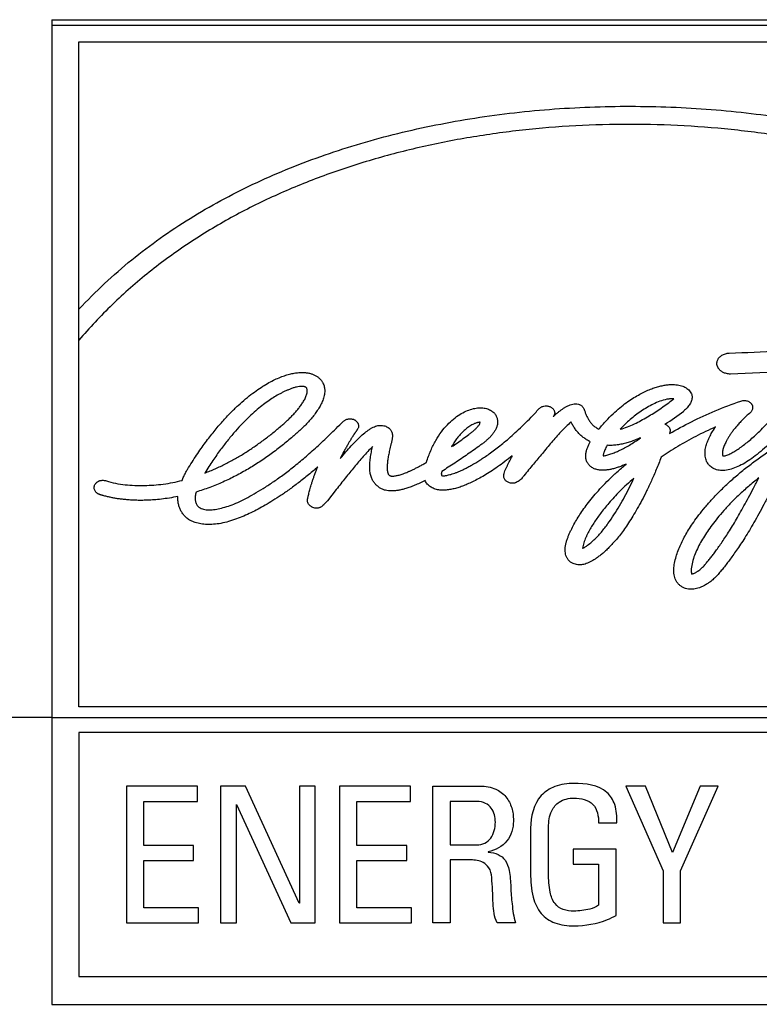
# Model space of a CAD drawing. Units: millimetres. Extents: x 0 to 4756, y 0 to 1682.
# Drawn here: x 1750 to 1758, y 1458 to 1468 of the extents above; entities that cross this region are included whole.
import ezdxf

# ---------------------------------------------------------------- set-up
doc = ezdxf.new("R2010")
doc.units = ezdxf.units.MM
doc.header["$LTSCALE"] = 261.58
for name, color, linetype in [('3_ALL_AXES', 7, 'CONTINUOUS'), ('6_ALL_SURFS', 7, 'CONTINUOUS'), ('7_ALL_FEATURES', 7, 'CONTINUOUS')]:
    doc.layers.add(name, color=color, linetype=linetype)

msp = doc.modelspace()

# ---------------------------------------------------------------- linework, layer by layer
at = {"layer": '3_ALL_AXES', "color": 7, "linetype": 'Continuous'}
msp.add_line((1750.485, 1460.768), (1050.938, 1460.768), dxfattribs=at)
at = {"layer": '6_ALL_SURFS', "color": 7, "linetype": 'Continuous'}
for p, q in [((1750.485, 1468.061), (1762.585, 1468.061)), ((1750.485, 1468.061), (1750.485, 1457.768)), ((1750.485, 1460.768), (1762.585, 1460.768)), ((1750.485, 1457.768), (1762.585, 1457.768))]:
    msp.add_line(p, q, dxfattribs=at)
at = {"layer": '7_ALL_FEATURES', "color": 40, "linetype": 'Continuous'}
for p, q in [((1762.57, 1468), (1750.485, 1468)), ((1750.485, 1468), (1750.485, 1457.768)), ((1750.769, 1467.829), (1762.286, 1467.829)), ((1750.769, 1460.879), (1750.769, 1467.829)), ((1759.188, 1464.427), (1757.58, 1464.357)), ((1756.045, 1463.996), (1756.052, 1463.977)), ((1753.458, 1463.149), (1753.365, 1463.032)), ((1755.85, 1462.516), (1755.85, 1462.526)), ((1762.286, 1460.879), (1750.769, 1460.879)), ((1762.286, 1460.609), (1750.769, 1460.609)), ((1750.769, 1460.609), (1750.769, 1458.058)), ((1752.008, 1460.049), (1751.265, 1460.049)), ((1751.265, 1460.049), (1751.265, 1458.62)), ((1752.008, 1459.889), (1752.008, 1460.049)), ((1752.508, 1460.049), (1752.249, 1460.049)), ((1752.249, 1460.049), (1752.249, 1458.62)), ((1753.069, 1458.825), (1752.508, 1460.049)), ((1753.237, 1460.049), (1753.073, 1460.049)), ((1753.073, 1460.049), (1753.073, 1458.825)), ((1753.237, 1458.62), (1753.237, 1460.049)), ((1754.234, 1460.049), (1753.491, 1460.049)), ((1753.491, 1460.049), (1753.491, 1458.62)), ((1754.234, 1459.889), (1754.234, 1460.049)), ((1754.466, 1460.049), (1754.963, 1460.049)), ((1754.466, 1458.62), (1754.466, 1460.049)), ((1756.69, 1460.049), (1756.485, 1460.049)), ((1756.485, 1460.049), (1756.873, 1459.165)), ((1756.971, 1459.356), (1756.69, 1460.049)), ((1757.262, 1460.049), (1756.971, 1459.356)), ((1757.055, 1459.165), (1757.448, 1460.049)), ((1757.448, 1460.049), (1757.262, 1460.049)), ((1751.447, 1459.889), (1752.008, 1459.889)), ((1751.447, 1459.43), (1751.447, 1459.889)), ((1753.674, 1459.889), (1754.234, 1459.889)), ((1753.674, 1459.43), (1753.674, 1459.889)), ((1754.928, 1459.889), (1754.65, 1459.889)), ((1754.65, 1459.889), (1754.65, 1459.434)), ((1752.414, 1459.857), (1752.417, 1459.857)), ((1752.414, 1458.62), (1752.414, 1459.857)), ((1752.417, 1459.857), (1752.985, 1458.62)), ((1756.2, 1459.666), (1756.389, 1459.666)), ((1755.489, 1459.609), (1755.489, 1459.14)), ((1755.677, 1459.135), (1755.677, 1459.618)), ((1751.968, 1459.43), (1751.447, 1459.43)), ((1751.968, 1459.273), (1751.968, 1459.43)), ((1754.195, 1459.43), (1753.674, 1459.43)), ((1754.195, 1459.273), (1754.195, 1459.43)), ((1754.65, 1459.434), (1754.926, 1459.434)), ((1755.046, 1459.363), (1755.046, 1459.36)), ((1756.384, 1459.39), (1755.934, 1459.39)), ((1755.934, 1459.39), (1755.934, 1459.233)), ((1756.384, 1458.697), (1756.384, 1459.39)), ((1751.447, 1459.273), (1751.968, 1459.273)), ((1751.447, 1458.778), (1751.447, 1459.273)), ((1753.674, 1459.273), (1754.195, 1459.273)), ((1753.674, 1458.778), (1753.674, 1459.273)), ((1754.864, 1459.278), (1754.65, 1459.278)), ((1754.65, 1459.278), (1754.65, 1458.62)), ((1755.934, 1459.233), (1756.2, 1459.233)), ((1756.2, 1459.233), (1756.2, 1458.806)), ((1756.873, 1459.165), (1756.873, 1458.62)), ((1757.055, 1458.62), (1757.055, 1459.165)), ((1752.018, 1458.778), (1751.447, 1458.778)), ((1752.018, 1458.62), (1752.018, 1458.778)), ((1753.073, 1458.825), (1753.069, 1458.825)), ((1754.244, 1458.778), (1753.674, 1458.778)), ((1754.244, 1458.62), (1754.244, 1458.778)), ((1751.265, 1458.62), (1752.018, 1458.62)), ((1752.249, 1458.62), (1752.414, 1458.62)), ((1752.985, 1458.62), (1753.237, 1458.62)), ((1753.491, 1458.62), (1754.244, 1458.62)), ((1754.65, 1458.62), (1754.466, 1458.62)), ((1755.331, 1458.62), (1755.14, 1458.62)), ((1756.873, 1458.62), (1757.055, 1458.62)), ((1750.769, 1458.058), (1762.286, 1458.058)), ((1750.485, 1457.768), (1762.57, 1457.768))]:
    msp.add_line(p, q, dxfattribs=at)
for centre, radius, start, end in [((1755.213, 1466.437), 3.099, 302.8415, 307.2547), ((1813.994, 1415.792), 75.415, 140.84054, 140.95923)]:
    msp.add_arc(centre, radius, start, end, dxfattribs=at)
for points in [[(1750.769, 1465.034), (1750.943, 1465.222), (1751.312, 1465.565), (1751.922, 1465.996), (1752.579, 1466.351), (1753.287, 1466.642), (1754.046, 1466.871), (1754.85, 1467.036), (1755.684, 1467.135), (1756.533, 1467.167), (1757.38, 1467.134), (1758.209, 1467.035), (1759.008, 1466.871), (1759.765, 1466.643), (1760.473, 1466.352), (1761.132, 1465.996), (1761.742, 1465.564), (1762.113, 1465.221), (1762.286, 1465.033)], [(1756.526, 1466.967), (1756.336, 1466.967), (1755.959, 1466.957), (1755.403, 1466.911), (1754.856, 1466.836), (1754.321, 1466.73), (1753.798, 1466.592), (1753.294, 1466.424), (1752.815, 1466.227), (1752.356, 1465.998), (1751.916, 1465.732), (1751.499, 1465.429), (1751.112, 1465.089), (1750.879, 1464.84), (1750.769, 1464.71)], [(1762.286, 1464.708), (1762.177, 1464.838), (1761.946, 1465.085), (1761.565, 1465.421), (1761.154, 1465.722), (1760.718, 1465.987), (1760.259, 1466.218), (1759.776, 1466.418), (1759.271, 1466.588), (1758.747, 1466.726), (1758.209, 1466.834), (1757.658, 1466.91), (1757.097, 1466.957), (1756.718, 1466.967), (1756.526, 1466.967)], [(1757.565, 1464.576), (1757.739, 1464.583), (1758.083, 1464.597), (1758.589, 1464.619), (1758.921, 1464.632), (1759.086, 1464.64)], [(1751.903, 1463.359), (1751.935, 1463.412), (1751.999, 1463.512), (1752.091, 1463.644), (1752.182, 1463.76), (1752.269, 1463.863), (1752.353, 1463.953), (1752.434, 1464.031), (1752.511, 1464.099), (1752.586, 1464.157), (1752.656, 1464.208), (1752.723, 1464.25), (1752.786, 1464.285), (1752.846, 1464.313), (1752.903, 1464.336), (1752.957, 1464.353), (1753.008, 1464.365), (1753.055, 1464.372), (1753.098, 1464.374), (1753.136, 1464.372), (1753.172, 1464.367), (1753.204, 1464.359), (1753.233, 1464.347), (1753.259, 1464.332), (1753.283, 1464.312), (1753.303, 1464.29), (1753.314, 1464.273), (1753.318, 1464.264)], [(1753.149, 1464.209), (1753.148, 1464.211), (1753.147, 1464.213), (1753.143, 1464.217), (1753.139, 1464.22), (1753.134, 1464.222), (1753.128, 1464.224), (1753.122, 1464.226), (1753.115, 1464.226), (1753.11, 1464.226), (1753.108, 1464.226)], [(1753.155, 1464.184), (1753.155, 1464.187), (1753.154, 1464.192), (1753.152, 1464.201), (1753.15, 1464.206), (1753.149, 1464.209)], [(1753.318, 1464.264), (1753.325, 1464.25), (1753.335, 1464.223), (1753.338, 1464.197), (1753.338, 1464.184)], [(1756.203, 1463.781), (1756.228, 1463.812), (1756.278, 1463.869), (1756.351, 1463.942), (1756.421, 1464.005), (1756.489, 1464.058), (1756.554, 1464.102), (1756.616, 1464.139), (1756.674, 1464.169), (1756.729, 1464.194), (1756.781, 1464.213), (1756.829, 1464.227), (1756.874, 1464.238), (1756.917, 1464.245), (1756.956, 1464.248), (1756.992, 1464.247), (1757.024, 1464.244), (1757.053, 1464.239), (1757.079, 1464.231), (1757.103, 1464.22), (1757.124, 1464.207), (1757.143, 1464.191), (1757.159, 1464.172), (1757.167, 1464.158), (1757.171, 1464.15)], [(1752.874, 1463.807), (1752.886, 1463.817), (1752.909, 1463.836), (1752.942, 1463.867), (1752.975, 1463.898), (1753.006, 1463.93), (1753.035, 1463.963), (1753.063, 1463.995), (1753.088, 1464.029), (1753.112, 1464.064), (1753.134, 1464.101), (1753.15, 1464.141), (1753.155, 1464.169), (1753.155, 1464.184)], [(1753.338, 1464.184), (1753.338, 1464.166), (1753.334, 1464.131), (1753.318, 1464.081), (1753.296, 1464.033), (1753.268, 1463.987), (1753.238, 1463.943), (1753.204, 1463.9), (1753.168, 1463.857), (1753.129, 1463.817), (1753.089, 1463.778), (1753.048, 1463.74), (1753.019, 1463.715), (1753.005, 1463.703)], [(1756.913, 1464.093), (1756.888, 1464.088), (1756.84, 1464.073), (1756.771, 1464.044), (1756.706, 1464.008), (1756.644, 1463.969), (1756.585, 1463.927), (1756.529, 1463.881), (1756.476, 1463.833), (1756.442, 1463.798), (1756.426, 1463.781)], [(1756.985, 1464.098), (1756.98, 1464.099), (1756.97, 1464.1), (1756.956, 1464.099), (1756.941, 1464.097), (1756.927, 1464.095), (1756.918, 1464.093), (1756.913, 1464.093)], [(1757.171, 1464.15), (1757.175, 1464.139), (1757.179, 1464.116), (1757.173, 1464.08), (1757.155, 1464.041), (1757.127, 1464.005), (1757.103, 1463.982), (1757.089, 1463.971)], [(1754.401, 1463.434), (1754.414, 1463.477), (1754.445, 1463.559), (1754.498, 1463.665), (1754.556, 1463.755), (1754.619, 1463.829), (1754.683, 1463.889), (1754.749, 1463.936), (1754.813, 1463.97), (1754.876, 1463.993), (1754.936, 1464.005), (1754.991, 1464.004), (1755.04, 1463.994), (1755.081, 1463.974), (1755.112, 1463.948), (1755.126, 1463.928), (1755.131, 1463.918)], [(1755.726, 1463.912), (1755.736, 1463.921), (1755.754, 1463.938), (1755.78, 1463.96), (1755.804, 1463.979), (1755.828, 1463.996), (1755.852, 1464.011), (1755.877, 1464.024), (1755.903, 1464.035), (1755.93, 1464.043), (1755.949, 1464.045), (1755.959, 1464.045)], [(1756.426, 1463.781), (1756.451, 1463.787), (1756.502, 1463.804), (1756.574, 1463.835), (1756.643, 1463.871), (1756.711, 1463.909), (1756.776, 1463.949), (1756.84, 1463.991), (1756.902, 1464.034), (1756.943, 1464.065), (1756.963, 1464.08)], [(1756.94, 1463.734), (1757.014, 1463.777), (1757.168, 1463.861), (1757.417, 1463.975), (1757.594, 1464.043), (1757.685, 1464.075)], [(1755.733, 1463.918), (1755.732, 1463.917), (1755.731, 1463.916), (1755.73, 1463.915), (1755.728, 1463.913), (1755.727, 1463.912), (1755.726, 1463.912)], [(1756.052, 1463.977), (1756.056, 1463.966), (1756.064, 1463.944), (1756.078, 1463.912), (1756.095, 1463.881), (1756.115, 1463.851), (1756.14, 1463.823), (1756.169, 1463.799), (1756.191, 1463.787), (1756.203, 1463.781)], [(1752.036, 1462.958), (1752.051, 1462.949), (1752.084, 1462.938), (1752.144, 1462.935), (1752.208, 1462.944), (1752.276, 1462.959), (1752.35, 1462.982), (1752.428, 1463.014), (1752.511, 1463.055), (1752.599, 1463.103), (1752.693, 1463.159), (1752.792, 1463.224), (1752.898, 1463.299), (1753.01, 1463.385), (1753.129, 1463.483), (1753.255, 1463.594), (1753.387, 1463.719), (1753.482, 1463.812), (1753.53, 1463.861)], [(1752.084, 1463.322), (1752.121, 1463.337), (1752.195, 1463.367), (1752.301, 1463.417), (1752.404, 1463.473), (1752.504, 1463.532), (1752.6, 1463.596), (1752.694, 1463.663), (1752.786, 1463.733), (1752.845, 1463.782), (1752.874, 1463.807)], [(1754.898, 1463.836), (1754.883, 1463.83), (1754.853, 1463.813), (1754.814, 1463.784), (1754.778, 1463.751), (1754.745, 1463.716), (1754.715, 1463.679), (1754.688, 1463.639), (1754.672, 1463.612), (1754.664, 1463.598)], [(1754.963, 1463.853), (1754.958, 1463.853), (1754.949, 1463.852), (1754.936, 1463.85), (1754.923, 1463.846), (1754.91, 1463.842), (1754.902, 1463.838), (1754.898, 1463.836)], [(1755.911, 1463.856), (1755.893, 1463.839), (1755.856, 1463.805), (1755.804, 1463.752), (1755.755, 1463.696), (1755.707, 1463.64), (1755.659, 1463.584), (1755.612, 1463.528), (1755.565, 1463.472), (1755.534, 1463.434), (1755.518, 1463.415)], [(1756.112, 1463.65), (1756.099, 1463.656), (1756.074, 1463.67), (1756.039, 1463.695), (1756.008, 1463.722), (1755.979, 1463.752), (1755.953, 1463.785), (1755.931, 1463.819), (1755.918, 1463.843), (1755.911, 1463.856)], [(1757.423, 1463.805), (1757.351, 1463.772), (1757.213, 1463.706), (1757.023, 1463.6), (1756.909, 1463.526), (1756.854, 1463.488)], [(1756.893, 1463.834), (1756.894, 1463.833), (1756.895, 1463.833), (1756.896, 1463.832), (1756.897, 1463.832)], [(1756.897, 1463.832), (1756.901, 1463.831), (1756.908, 1463.827), (1756.917, 1463.821), (1756.926, 1463.813), (1756.934, 1463.804), (1756.94, 1463.795), (1756.944, 1463.785), (1756.947, 1463.776), (1756.948, 1463.769), (1756.948, 1463.766)], [(1753.005, 1463.703), (1752.968, 1463.671), (1752.894, 1463.61), (1752.779, 1463.523), (1752.66, 1463.44), (1752.537, 1463.363), (1752.409, 1463.292), (1752.275, 1463.227), (1752.136, 1463.17), (1752.041, 1463.138), (1751.993, 1463.123)], [(1754.664, 1463.598), (1754.684, 1463.611), (1754.724, 1463.639), (1754.784, 1463.681), (1754.825, 1463.711), (1754.845, 1463.725)], [(1756.639, 1463.691), (1756.623, 1463.684), (1756.592, 1463.671), (1756.544, 1463.653), (1756.496, 1463.637), (1756.445, 1463.625), (1756.394, 1463.615), (1756.342, 1463.611), (1756.307, 1463.611), (1756.29, 1463.612)], [(1756.948, 1463.766), (1756.948, 1463.764), (1756.947, 1463.759), (1756.946, 1463.752), (1756.945, 1463.748), (1756.945, 1463.746)], [(1753.838, 1463.598), (1753.821, 1463.581), (1753.787, 1463.547), (1753.739, 1463.494), (1753.692, 1463.44), (1753.646, 1463.385), (1753.6, 1463.328), (1753.553, 1463.27), (1753.506, 1463.211), (1753.474, 1463.17), (1753.458, 1463.149)], [(1754.026, 1463.607), (1754.023, 1463.596), (1754.018, 1463.576), (1754.012, 1463.547), (1754.007, 1463.52), (1754.002, 1463.495), (1753.998, 1463.472), (1753.995, 1463.451), (1753.993, 1463.431), (1753.991, 1463.412), (1753.99, 1463.395), (1753.989, 1463.379), (1753.989, 1463.364), (1753.991, 1463.35), (1753.993, 1463.338), (1753.996, 1463.326), (1753.999, 1463.316), (1754.004, 1463.307), (1754.01, 1463.3), (1754.015, 1463.296), (1754.018, 1463.295)], [(1754.963, 1463.612), (1754.92, 1463.58), (1754.832, 1463.518), (1754.697, 1463.426), (1754.606, 1463.368), (1754.561, 1463.339)], [(1755.298, 1463.503), (1755.271, 1463.481), (1755.218, 1463.44), (1755.144, 1463.385), (1755.073, 1463.337), (1755.006, 1463.296), (1754.942, 1463.26), (1754.882, 1463.23), (1754.827, 1463.205), (1754.776, 1463.184), (1754.727, 1463.167), (1754.68, 1463.155), (1754.631, 1463.146), (1754.581, 1463.141), (1754.529, 1463.144), (1754.496, 1463.152), (1754.481, 1463.158)], [(1756.854, 1463.488), (1756.837, 1463.443), (1756.802, 1463.356), (1756.751, 1463.239), (1756.701, 1463.133), (1756.652, 1463.036), (1756.604, 1462.949), (1756.558, 1462.871), (1756.513, 1462.8), (1756.469, 1462.736), (1756.427, 1462.679), (1756.386, 1462.628), (1756.346, 1462.583), (1756.308, 1462.543), (1756.272, 1462.508), (1756.237, 1462.477), (1756.203, 1462.451), (1756.171, 1462.428), (1756.141, 1462.408), (1756.112, 1462.392), (1756.085, 1462.38), (1756.058, 1462.37), (1756.033, 1462.365), (1756.008, 1462.362), (1755.983, 1462.363), (1755.958, 1462.367), (1755.942, 1462.373), (1755.934, 1462.376)], [(1756.991, 1462.365), (1756.995, 1462.387), (1757.004, 1462.432), (1757.025, 1462.497), (1757.05, 1462.56), (1757.079, 1462.62), (1757.111, 1462.68), (1757.148, 1462.742), (1757.193, 1462.809), (1757.247, 1462.883), (1757.312, 1462.965), (1757.386, 1463.05), (1757.469, 1463.136), (1757.562, 1463.225), (1757.666, 1463.316), (1757.778, 1463.406), (1757.896, 1463.493), (1757.974, 1463.546), (1758.013, 1463.572)], [(1758.167, 1463.483), (1758.145, 1463.434), (1758.103, 1463.342), (1758.042, 1463.215), (1757.983, 1463.099), (1757.927, 1462.992), (1757.874, 1462.894), (1757.823, 1462.804), (1757.775, 1462.721), (1757.728, 1462.645), (1757.683, 1462.576), (1757.641, 1462.514), (1757.602, 1462.459), (1757.566, 1462.409), (1757.531, 1462.364), (1757.498, 1462.322), (1757.465, 1462.281), (1757.431, 1462.242), (1757.393, 1462.205), (1757.365, 1462.184), (1757.35, 1462.174)], [(1751.847, 1463.245), (1751.853, 1463.259), (1751.864, 1463.286), (1751.882, 1463.324), (1751.896, 1463.348), (1751.903, 1463.359)], [(1755.208, 1463.295), (1755.208, 1463.298), (1755.209, 1463.303), (1755.211, 1463.31), (1755.212, 1463.315), (1755.213, 1463.318)], [(1756.061, 1462.55), (1756.093, 1462.572), (1756.152, 1462.621), (1756.231, 1462.704), (1756.299, 1462.793), (1756.361, 1462.886), (1756.419, 1462.979), (1756.472, 1463.074), (1756.522, 1463.171), (1756.554, 1463.236), (1756.569, 1463.27)], [(1757.874, 1463.272), (1757.835, 1463.241), (1757.763, 1463.181), (1757.666, 1463.093), (1757.581, 1463.009), (1757.506, 1462.928), (1757.441, 1462.852), (1757.385, 1462.78), (1757.337, 1462.712), (1757.294, 1462.646), (1757.257, 1462.581), (1757.223, 1462.513), (1757.195, 1462.445), (1757.174, 1462.374), (1757.168, 1462.327), (1757.168, 1462.304)], [(1757.239, 1462.298), (1757.251, 1462.306), (1757.273, 1462.323), (1757.302, 1462.353), (1757.329, 1462.385), (1757.355, 1462.417), (1757.381, 1462.451), (1757.41, 1462.488), (1757.441, 1462.53), (1757.474, 1462.577), (1757.51, 1462.63), (1757.548, 1462.687), (1757.587, 1462.751), (1757.629, 1462.82), (1757.672, 1462.895), (1757.719, 1462.977), (1757.767, 1463.066), (1757.819, 1463.164), (1757.855, 1463.235), (1757.874, 1463.272)], [(1751.056, 1463.24), (1751.087, 1463.229), (1751.152, 1463.213), (1751.252, 1463.199), (1751.352, 1463.192), (1751.452, 1463.191), (1751.552, 1463.196), (1751.651, 1463.206), (1751.75, 1463.222), (1751.815, 1463.237), (1751.847, 1463.245)], [(1754.481, 1463.158), (1754.474, 1463.161), (1754.461, 1463.168), (1754.442, 1463.179), (1754.425, 1463.192), (1754.409, 1463.207), (1754.396, 1463.224), (1754.389, 1463.237), (1754.386, 1463.244)], [(1751.803, 1463.062), (1751.803, 1463.064), (1751.803, 1463.067), (1751.804, 1463.072), (1751.804, 1463.076), (1751.804, 1463.077)], [(1751.993, 1463.123), (1751.992, 1463.115), (1751.988, 1463.1), (1751.984, 1463.08), (1751.982, 1463.059), (1751.984, 1463.04), (1751.988, 1463.021), (1751.993, 1463.005), (1752.001, 1462.99), (1752.011, 1462.977), (1752.022, 1462.966), (1752.031, 1462.96), (1752.036, 1462.958)], [(1756.033, 1462.536), (1756.036, 1462.537), (1756.042, 1462.54), (1756.051, 1462.545), (1756.057, 1462.549), (1756.061, 1462.55)], [(1755.934, 1462.376), (1755.925, 1462.38), (1755.907, 1462.39), (1755.885, 1462.409), (1755.869, 1462.433), (1755.858, 1462.46), (1755.852, 1462.488), (1755.85, 1462.507), (1755.85, 1462.516)], [(1756.986, 1462.304), (1756.986, 1462.314), (1756.987, 1462.334), (1756.99, 1462.354), (1756.991, 1462.365)], [(1757.083, 1462.126), (1757.073, 1462.131), (1757.055, 1462.142), (1757.032, 1462.163), (1757.013, 1462.187), (1757, 1462.215), (1756.991, 1462.244), (1756.987, 1462.274), (1756.986, 1462.294), (1756.986, 1462.304)], [(1757.174, 1462.266), (1757.179, 1462.267), (1757.189, 1462.27), (1757.202, 1462.276), (1757.215, 1462.284), (1757.227, 1462.291), (1757.235, 1462.296), (1757.239, 1462.298)], [(1757.35, 1462.174), (1757.339, 1462.166), (1757.316, 1462.152), (1757.284, 1462.135), (1757.253, 1462.122), (1757.224, 1462.113), (1757.195, 1462.108), (1757.167, 1462.106), (1757.138, 1462.108), (1757.109, 1462.114), (1757.092, 1462.122), (1757.083, 1462.126)]]:
    msp.add_open_spline(points, degree=3, dxfattribs=at)
for points, knots in [([(1757.436, 1464.468), (1757.436, 1464.473), (1757.437, 1464.483), (1757.442, 1464.499), (1757.449, 1464.514), (1757.463, 1464.534), (1757.482, 1464.55), (1757.506, 1464.563), (1757.525, 1464.57), (1757.545, 1464.574), (1757.558, 1464.576), (1757.565, 1464.576)], [0, 0, 0, 0, 0.1, 0.2, 0.3, 0.4, 0.6, 0.7, 0.8, 0.9, 1, 1, 1, 1]), ([(1757.58, 1464.357), (1757.572, 1464.357), (1757.557, 1464.358), (1757.535, 1464.362), (1757.516, 1464.367), (1757.5, 1464.374), (1757.487, 1464.382), (1757.476, 1464.39), (1757.466, 1464.399), (1757.459, 1464.407), (1757.453, 1464.416), (1757.448, 1464.424), (1757.444, 1464.432), (1757.441, 1464.439), (1757.439, 1464.445), (1757.438, 1464.45), (1757.437, 1464.454), (1757.437, 1464.457), (1757.436, 1464.46), (1757.436, 1464.463), (1757.436, 1464.465), (1757.436, 1464.467), (1757.436, 1464.468)], [0, 0, 0, 0, 0.058824, 0.117647, 0.176471, 0.235294, 0.294118, 0.352941, 0.411765, 0.470588, 0.529412, 0.588235, 0.647059, 0.705882, 0.764706, 0.823529, 0.852941, 0.882353, 0.911765, 0.941176, 0.970588, 1, 1, 1, 1]), ([(1753.108, 1464.226), (1753.085, 1464.227), (1753.052, 1464.224), (1753.008, 1464.212), (1752.976, 1464.2), (1752.945, 1464.187), (1752.914, 1464.173), (1752.885, 1464.159), (1752.846, 1464.138), (1752.799, 1464.11), (1752.742, 1464.072), (1752.682, 1464.027), (1752.617, 1463.974), (1752.549, 1463.912), (1752.478, 1463.842), (1752.405, 1463.761), (1752.329, 1463.671), (1752.249, 1463.569), (1752.168, 1463.454), (1752.112, 1463.368), (1752.084, 1463.322)], [0, 0, 0, 0, 0.066667, 0.1, 0.133333, 0.166667, 0.2, 0.233333, 0.266667, 0.333333, 0.4, 0.466667, 0.533333, 0.6, 0.666667, 0.733333, 0.8, 0.866667, 0.933333, 1, 1, 1, 1]), ([(1756.963, 1464.08), (1756.964, 1464.081), (1756.966, 1464.082), (1756.969, 1464.084), (1756.971, 1464.086), (1756.974, 1464.088), (1756.977, 1464.091), (1756.98, 1464.094), (1756.983, 1464.097), (1756.985, 1464.098)], [0, 0, 0, 0, 0.125, 0.25, 0.375, 0.5, 0.625, 0.75, 1, 1, 1, 1]), ([(1757.5, 1463.501), (1757.507, 1463.501), (1757.521, 1463.502), (1757.541, 1463.508), (1757.562, 1463.517), (1757.582, 1463.528), (1757.603, 1463.539), (1757.631, 1463.556), (1757.668, 1463.579), (1757.715, 1463.613), (1757.764, 1463.652), (1757.815, 1463.696), (1757.87, 1463.747), (1757.926, 1463.803), (1757.986, 1463.866), (1758.05, 1463.935), (1758.117, 1464.012), (1758.188, 1464.097), (1758.238, 1464.16), (1758.263, 1464.192)], [0, 0, 0, 0, 0.035714, 0.071429, 0.107143, 0.142857, 0.178571, 0.214286, 0.285714, 0.357143, 0.428571, 0.5, 0.571429, 0.642857, 0.714286, 0.785714, 0.857143, 0.928571, 1, 1, 1, 1]), ([(1754.558, 1463.296), (1754.564, 1463.294), (1754.574, 1463.293), (1754.588, 1463.294), (1754.598, 1463.295), (1754.609, 1463.297), (1754.624, 1463.3), (1754.644, 1463.305), (1754.669, 1463.312), (1754.696, 1463.321), (1754.725, 1463.332), (1754.756, 1463.345), (1754.79, 1463.361), (1754.825, 1463.379), (1754.863, 1463.399), (1754.904, 1463.423), (1754.948, 1463.449), (1754.994, 1463.48), (1755.044, 1463.513), (1755.097, 1463.552), (1755.154, 1463.595), (1755.214, 1463.643), (1755.278, 1463.698), (1755.346, 1463.759), (1755.418, 1463.828), (1755.495, 1463.905), (1755.549, 1463.963), (1755.576, 1463.994)], [0, 0, 0, 0, 0.043478, 0.065217, 0.086957, 0.108696, 0.130435, 0.173913, 0.217391, 0.26087, 0.304348, 0.347826, 0.391304, 0.434783, 0.478261, 0.521739, 0.565217, 0.608696, 0.652174, 0.695652, 0.73913, 0.782609, 0.826087, 0.869565, 0.913043, 0.956522, 1, 1, 1, 1]), ([(1755.576, 1463.994), (1755.579, 1463.996), (1755.584, 1464.002), (1755.593, 1464.008), (1755.604, 1464.014), (1755.619, 1464.021), (1755.637, 1464.024), (1755.655, 1464.024), (1755.669, 1464.023), (1755.683, 1464.019), (1755.692, 1464.016), (1755.696, 1464.014)], [0, 0, 0, 0, 0.1, 0.2, 0.3, 0.4, 0.6, 0.7, 0.8, 0.9, 1, 1, 1, 1]), ([(1755.696, 1464.014), (1755.7, 1464.012), (1755.706, 1464.008), (1755.716, 1464), (1755.724, 1463.992), (1755.731, 1463.982), (1755.737, 1463.972), (1755.74, 1463.963), (1755.741, 1463.956), (1755.742, 1463.95), (1755.741, 1463.945), (1755.74, 1463.938), (1755.737, 1463.929), (1755.734, 1463.922), (1755.733, 1463.918)], [0, 0, 0, 0, 0.1, 0.2, 0.3, 0.4, 0.5, 0.6, 0.65, 0.7, 0.75, 0.8, 0.9, 1, 1, 1, 1]), ([(1755.959, 1464.045), (1755.969, 1464.045), (1755.984, 1464.044), (1756.002, 1464.038), (1756.013, 1464.032), (1756.024, 1464.025), (1756.033, 1464.016), (1756.04, 1464.006), (1756.043, 1464), (1756.045, 1463.996)], [0, 0, 0, 0, 0.25, 0.375, 0.5, 0.625, 0.75, 0.875, 1, 1, 1, 1]), ([(1757.685, 1464.075), (1757.692, 1464.077), (1757.707, 1464.08), (1757.726, 1464.081), (1757.745, 1464.078), (1757.762, 1464.073), (1757.777, 1464.065), (1757.787, 1464.057), (1757.794, 1464.049), (1757.799, 1464.043), (1757.804, 1464.036), (1757.807, 1464.029), (1757.809, 1464.021), (1757.809, 1464.013), (1757.809, 1464.005), (1757.808, 1463.995), (1757.805, 1463.983), (1757.798, 1463.969), (1757.791, 1463.96), (1757.787, 1463.956)], [0, 0, 0, 0, 0.076923, 0.153846, 0.230769, 0.307692, 0.384615, 0.461538, 0.5, 0.538462, 0.576923, 0.615385, 0.653846, 0.692308, 0.730769, 0.769231, 0.846154, 0.923077, 1, 1, 1, 1]), ([(1753.53, 1463.861), (1753.533, 1463.864), (1753.539, 1463.869), (1753.55, 1463.876), (1753.562, 1463.882), (1753.574, 1463.886), (1753.587, 1463.888), (1753.601, 1463.889), (1753.613, 1463.889), (1753.625, 1463.887), (1753.637, 1463.884), (1753.647, 1463.88), (1753.656, 1463.874), (1753.664, 1463.868), (1753.671, 1463.862), (1753.677, 1463.855), (1753.682, 1463.848), (1753.687, 1463.839), (1753.691, 1463.827), (1753.692, 1463.813), (1753.69, 1463.799), (1753.685, 1463.786), (1753.68, 1463.778), (1753.677, 1463.775)], [0, 0, 0, 0, 0.038462, 0.076923, 0.115385, 0.153846, 0.192308, 0.230769, 0.269231, 0.307692, 0.346154, 0.384615, 0.423077, 0.461538, 0.5, 0.538462, 0.576923, 0.615385, 0.692308, 0.769231, 0.846154, 0.923077, 1, 1, 1, 1]), ([(1755.131, 1463.918), (1755.133, 1463.913), (1755.137, 1463.903), (1755.142, 1463.887), (1755.144, 1463.87), (1755.145, 1463.854), (1755.144, 1463.837), (1755.139, 1463.815), (1755.13, 1463.789), (1755.114, 1463.76), (1755.094, 1463.731), (1755.072, 1463.704), (1755.047, 1463.679), (1755.02, 1463.656), (1754.993, 1463.634), (1754.973, 1463.619), (1754.963, 1463.612)], [0, 0, 0, 0, 0.045455, 0.090909, 0.136364, 0.181818, 0.227273, 0.272727, 0.363636, 0.454545, 0.545455, 0.636364, 0.727273, 0.818182, 0.909091, 1, 1, 1, 1]), ([(1757.787, 1463.956), (1757.771, 1463.942), (1757.742, 1463.916), (1757.703, 1463.878), (1757.669, 1463.842), (1757.639, 1463.808), (1757.613, 1463.776), (1757.591, 1463.746), (1757.571, 1463.717), (1757.554, 1463.69), (1757.54, 1463.665), (1757.528, 1463.641), (1757.517, 1463.619), (1757.509, 1463.598), (1757.502, 1463.578), (1757.497, 1463.56), (1757.495, 1463.546), (1757.494, 1463.536), (1757.494, 1463.531), (1757.493, 1463.527), (1757.493, 1463.524), (1757.493, 1463.52), (1757.494, 1463.516), (1757.494, 1463.513), (1757.495, 1463.51), (1757.496, 1463.507), (1757.498, 1463.504), (1757.499, 1463.502), (1757.5, 1463.501)], [0, 0, 0, 0, 0.055556, 0.111111, 0.166667, 0.222222, 0.277778, 0.333333, 0.388889, 0.444444, 0.5, 0.555556, 0.611111, 0.666667, 0.722222, 0.777778, 0.833333, 0.861111, 0.875, 0.888889, 0.902778, 0.916667, 0.930556, 0.944444, 0.958333, 0.972222, 0.986111, 1, 1, 1, 1]), ([(1753.5, 1463.475), (1753.521, 1463.498), (1753.56, 1463.544), (1753.615, 1463.606), (1753.668, 1463.661), (1753.718, 1463.711), (1753.76, 1463.746), (1753.793, 1463.771), (1753.818, 1463.787), (1753.843, 1463.801), (1753.878, 1463.815), (1753.911, 1463.822), (1753.943, 1463.82), (1753.965, 1463.815), (1753.985, 1463.807), (1754.002, 1463.797), (1754.017, 1463.785), (1754.029, 1463.771), (1754.037, 1463.756), (1754.042, 1463.74), (1754.045, 1463.723), (1754.045, 1463.706), (1754.044, 1463.69), (1754.041, 1463.667), (1754.034, 1463.639), (1754.028, 1463.618), (1754.026, 1463.607)], [0, 0, 0, 0, 0.0625, 0.125, 0.1875, 0.25, 0.3125, 0.34375, 0.375, 0.40625, 0.4375, 0.5, 0.53125, 0.5625, 0.59375, 0.625, 0.65625, 0.6875, 0.71875, 0.75, 0.78125, 0.8125, 0.84375, 0.875, 0.9375, 1, 1, 1, 1]), ([(1754.845, 1463.725), (1754.855, 1463.732), (1754.873, 1463.747), (1754.898, 1463.768), (1754.916, 1463.785), (1754.929, 1463.799), (1754.938, 1463.81), (1754.947, 1463.82), (1754.956, 1463.834), (1754.961, 1463.845), (1754.963, 1463.853)], [0, 0, 0, 0, 0.166667, 0.333333, 0.5, 0.583333, 0.666667, 0.75, 0.833333, 1, 1, 1, 1]), ([(1757.328, 1463.446), (1757.325, 1463.455), (1757.319, 1463.472), (1757.314, 1463.499), (1757.312, 1463.527), (1757.313, 1463.555), (1757.317, 1463.582), (1757.326, 1463.618), (1757.341, 1463.66), (1757.364, 1463.71), (1757.391, 1463.758), (1757.412, 1463.789), (1757.423, 1463.805)], [0, 0, 0, 0, 0.071429, 0.142857, 0.214286, 0.285714, 0.357143, 0.428571, 0.571429, 0.714286, 0.857143, 1, 1, 1, 1]), ([(1753.677, 1463.775), (1753.677, 1463.774), (1753.676, 1463.774), (1753.676, 1463.774), (1753.675, 1463.773), (1753.674, 1463.772), (1753.674, 1463.771), (1753.673, 1463.77), (1753.673, 1463.769), (1753.672, 1463.768), (1753.672, 1463.766), (1753.67, 1463.764), (1753.668, 1463.761), (1753.666, 1463.757), (1753.664, 1463.755), (1753.662, 1463.752), (1753.66, 1463.75), (1753.658, 1463.747), (1753.655, 1463.743), (1753.651, 1463.737), (1753.647, 1463.731), (1753.643, 1463.724), (1753.638, 1463.717), (1753.633, 1463.709), (1753.627, 1463.701), (1753.621, 1463.691), (1753.615, 1463.682), (1753.609, 1463.671), (1753.602, 1463.659), (1753.594, 1463.647), (1753.586, 1463.633), (1753.578, 1463.619), (1753.569, 1463.603), (1753.559, 1463.585), (1753.549, 1463.567), (1753.538, 1463.547), (1753.526, 1463.525), (1753.514, 1463.501), (1753.505, 1463.484), (1753.5, 1463.475)], [0, 0, 0, 0, 0.008929, 0.017857, 0.026786, 0.035714, 0.053571, 0.0625, 0.071429, 0.080357, 0.089286, 0.107143, 0.142857, 0.178571, 0.196429, 0.214286, 0.232143, 0.25, 0.285714, 0.321429, 0.357143, 0.392857, 0.428571, 0.464286, 0.5, 0.535714, 0.571429, 0.607143, 0.642857, 0.678571, 0.714286, 0.75, 0.785714, 0.821429, 0.857143, 0.892857, 0.928571, 0.964286, 1, 1, 1, 1]), ([(1756.247, 1463.503), (1756.253, 1463.503), (1756.267, 1463.504), (1756.287, 1463.508), (1756.308, 1463.515), (1756.329, 1463.522), (1756.351, 1463.53), (1756.381, 1463.542), (1756.421, 1463.559), (1756.471, 1463.584), (1756.524, 1463.614), (1756.579, 1463.649), (1756.619, 1463.677), (1756.639, 1463.691)], [0, 0, 0, 0, 0.0625, 0.125, 0.1875, 0.25, 0.3125, 0.375, 0.5, 0.625, 0.75, 0.875, 1, 1, 1, 1]), ([(1756.945, 1463.746), (1756.945, 1463.745), (1756.944, 1463.744), (1756.943, 1463.742), (1756.942, 1463.74), (1756.942, 1463.739), (1756.941, 1463.737), (1756.941, 1463.736), (1756.94, 1463.734), (1756.94, 1463.734)], [0, 0, 0, 0, 0.25, 0.375, 0.5, 0.625, 0.75, 0.875, 1, 1, 1, 1]), ([(1758.076, 1463.719), (1758.048, 1463.69), (1757.993, 1463.635), (1757.914, 1463.563), (1757.837, 1463.5), (1757.763, 1463.448), (1757.691, 1463.405), (1757.621, 1463.373), (1757.552, 1463.352), (1757.488, 1463.346), (1757.43, 1463.355), (1757.39, 1463.373), (1757.365, 1463.393), (1757.349, 1463.41), (1757.337, 1463.428), (1757.331, 1463.44), (1757.328, 1463.446)], [0, 0, 0, 0, 0.083333, 0.166667, 0.25, 0.333333, 0.416667, 0.5, 0.583333, 0.666667, 0.75, 0.833333, 0.875, 0.916667, 0.958333, 1, 1, 1, 1]), ([(1754.386, 1463.244), (1754.367, 1463.234), (1754.331, 1463.216), (1754.278, 1463.193), (1754.229, 1463.174), (1754.183, 1463.159), (1754.142, 1463.148), (1754.104, 1463.14), (1754.069, 1463.136), (1754.036, 1463.134), (1754.004, 1463.136), (1753.977, 1463.141), (1753.956, 1463.147), (1753.94, 1463.153), (1753.925, 1463.16), (1753.911, 1463.169), (1753.898, 1463.178), (1753.881, 1463.192), (1753.862, 1463.211), (1753.841, 1463.24), (1753.824, 1463.274), (1753.814, 1463.309), (1753.81, 1463.34), (1753.808, 1463.366), (1753.808, 1463.393), (1753.809, 1463.43), (1753.814, 1463.48), (1753.825, 1463.541), (1753.833, 1463.579), (1753.838, 1463.598)], [0, 0, 0, 0, 0.045455, 0.090909, 0.136364, 0.181818, 0.227273, 0.272727, 0.318182, 0.363636, 0.409091, 0.454545, 0.477273, 0.5, 0.522727, 0.545455, 0.568182, 0.590909, 0.636364, 0.681818, 0.727273, 0.772727, 0.795455, 0.818182, 0.840909, 0.863636, 0.909091, 0.954545, 1, 1, 1, 1]), ([(1756.487, 1463.415), (1756.475, 1463.41), (1756.45, 1463.399), (1756.413, 1463.385), (1756.375, 1463.372), (1756.336, 1463.362), (1756.297, 1463.355), (1756.258, 1463.351), (1756.219, 1463.351), (1756.187, 1463.356), (1756.163, 1463.364), (1756.146, 1463.371), (1756.13, 1463.38), (1756.115, 1463.391), (1756.102, 1463.403), (1756.09, 1463.417), (1756.081, 1463.432), (1756.074, 1463.448), (1756.069, 1463.465), (1756.066, 1463.489), (1756.066, 1463.518), (1756.072, 1463.553), (1756.083, 1463.586), (1756.096, 1463.619), (1756.107, 1463.64), (1756.112, 1463.65)], [0, 0, 0, 0, 0.055556, 0.111111, 0.166667, 0.222222, 0.277778, 0.333333, 0.388889, 0.444444, 0.472222, 0.5, 0.527778, 0.555556, 0.583333, 0.611111, 0.638889, 0.666667, 0.694444, 0.722222, 0.777778, 0.833333, 0.888889, 0.944444, 1, 1, 1, 1]), ([(1756.29, 1463.612), (1756.285, 1463.604), (1756.276, 1463.588), (1756.265, 1463.565), (1756.258, 1463.547), (1756.253, 1463.533), (1756.251, 1463.523), (1756.248, 1463.513), (1756.247, 1463.506), (1756.247, 1463.503)], [0, 0, 0, 0, 0.2, 0.4, 0.6, 0.7, 0.8, 0.9, 1, 1, 1, 1]), ([(1755.213, 1463.318), (1755.215, 1463.327), (1755.221, 1463.346), (1755.231, 1463.369), (1755.24, 1463.386), (1755.246, 1463.399), (1755.253, 1463.412), (1755.261, 1463.43), (1755.272, 1463.451), (1755.285, 1463.477), (1755.294, 1463.494), (1755.298, 1463.503)], [0, 0, 0, 0, 0.142857, 0.285714, 0.357143, 0.428571, 0.5, 0.571429, 0.714286, 0.857143, 1, 1, 1, 1]), ([(1753.264, 1463.386), (1753.227, 1463.353), (1753.154, 1463.292), (1753.05, 1463.21), (1752.952, 1463.138), (1752.86, 1463.074), (1752.775, 1463.02), (1752.697, 1462.974), (1752.622, 1462.933), (1752.549, 1462.897), (1752.473, 1462.864), (1752.395, 1462.834), (1752.313, 1462.809), (1752.232, 1462.791), (1752.158, 1462.784), (1752.09, 1462.784), (1752.027, 1462.792), (1751.98, 1462.805), (1751.947, 1462.819), (1751.925, 1462.831), (1751.906, 1462.844), (1751.883, 1462.863), (1751.859, 1462.889), (1751.838, 1462.92), (1751.822, 1462.953), (1751.811, 1462.988), (1751.804, 1463.025), (1751.803, 1463.049), (1751.803, 1463.062)], [0, 0, 0, 0, 0.041667, 0.083333, 0.125, 0.166667, 0.208333, 0.25, 0.291667, 0.333333, 0.375, 0.416667, 0.458333, 0.5, 0.541667, 0.583333, 0.625, 0.666667, 0.6875, 0.708333, 0.729167, 0.75, 0.791667, 0.833333, 0.875, 0.916667, 0.958333, 1, 1, 1, 1]), ([(1753.157, 1463.036), (1753.157, 1463.038), (1753.158, 1463.043), (1753.159, 1463.049), (1753.159, 1463.053), (1753.16, 1463.058), (1753.161, 1463.064), (1753.164, 1463.075), (1753.168, 1463.092), (1753.173, 1463.113), (1753.179, 1463.136), (1753.186, 1463.16), (1753.193, 1463.186), (1753.202, 1463.214), (1753.211, 1463.244), (1753.222, 1463.276), (1753.235, 1463.31), (1753.249, 1463.346), (1753.259, 1463.372), (1753.264, 1463.386)], [0, 0, 0, 0, 0.038462, 0.057692, 0.076923, 0.096154, 0.115385, 0.153846, 0.230769, 0.307692, 0.384615, 0.461538, 0.538462, 0.615385, 0.692308, 0.769231, 0.846154, 0.923077, 1, 1, 1, 1]), ([(1754.018, 1463.295), (1754.02, 1463.294), (1754.024, 1463.292), (1754.031, 1463.291), (1754.038, 1463.291), (1754.045, 1463.29), (1754.053, 1463.291), (1754.063, 1463.291), (1754.078, 1463.293), (1754.096, 1463.297), (1754.115, 1463.301), (1754.136, 1463.307), (1754.158, 1463.315), (1754.182, 1463.324), (1754.207, 1463.334), (1754.234, 1463.346), (1754.263, 1463.36), (1754.294, 1463.375), (1754.327, 1463.392), (1754.362, 1463.412), (1754.388, 1463.426), (1754.401, 1463.434)], [0, 0, 0, 0, 0.03125, 0.0625, 0.09375, 0.125, 0.15625, 0.1875, 0.25, 0.3125, 0.375, 0.4375, 0.5, 0.5625, 0.625, 0.6875, 0.75, 0.8125, 0.875, 0.9375, 1, 1, 1, 1]), ([(1755.85, 1462.526), (1755.851, 1462.549), (1755.857, 1462.584), (1755.871, 1462.628), (1755.883, 1462.661), (1755.897, 1462.693), (1755.916, 1462.735), (1755.942, 1462.786), (1755.976, 1462.845), (1756.014, 1462.904), (1756.057, 1462.965), (1756.106, 1463.03), (1756.164, 1463.1), (1756.23, 1463.174), (1756.305, 1463.252), (1756.39, 1463.332), (1756.454, 1463.387), (1756.487, 1463.415)], [0, 0, 0, 0, 0.076923, 0.115385, 0.153846, 0.192308, 0.230769, 0.307692, 0.384615, 0.461538, 0.538462, 0.615385, 0.692308, 0.769231, 0.846154, 0.923077, 1, 1, 1, 1]), ([(1754.561, 1463.339), (1754.56, 1463.336), (1754.559, 1463.332), (1754.558, 1463.326), (1754.557, 1463.321), (1754.556, 1463.317), (1754.556, 1463.314), (1754.557, 1463.31), (1754.557, 1463.307), (1754.558, 1463.302), (1754.558, 1463.299), (1754.558, 1463.296)], [0, 0, 0, 0, 0.166667, 0.333333, 0.416667, 0.5, 0.583333, 0.666667, 0.75, 0.833333, 1, 1, 1, 1]), ([(1755.42, 1463.294), (1755.415, 1463.288), (1755.407, 1463.278), (1755.393, 1463.263), (1755.378, 1463.248), (1755.36, 1463.234), (1755.343, 1463.225), (1755.327, 1463.219), (1755.314, 1463.216), (1755.3, 1463.215), (1755.285, 1463.216), (1755.27, 1463.219), (1755.255, 1463.225), (1755.241, 1463.233), (1755.229, 1463.243), (1755.22, 1463.254), (1755.213, 1463.268), (1755.209, 1463.281), (1755.208, 1463.29), (1755.208, 1463.295)], [0, 0, 0, 0, 0.090909, 0.181818, 0.272727, 0.363636, 0.454545, 0.5, 0.545455, 0.590909, 0.636364, 0.681818, 0.727273, 0.772727, 0.818182, 0.863636, 0.909091, 0.954545, 1, 1, 1, 1]), ([(1756.569, 1463.27), (1756.542, 1463.246), (1756.491, 1463.2), (1756.422, 1463.133), (1756.361, 1463.069), (1756.307, 1463.008), (1756.259, 1462.951), (1756.217, 1462.897), (1756.181, 1462.847), (1756.149, 1462.798), (1756.119, 1462.75), (1756.096, 1462.708), (1756.078, 1462.674), (1756.066, 1462.647), (1756.054, 1462.62), (1756.041, 1462.584), (1756.034, 1462.556), (1756.033, 1462.536)], [0, 0, 0, 0, 0.076923, 0.153846, 0.230769, 0.307692, 0.384615, 0.461538, 0.538462, 0.615385, 0.692308, 0.769231, 0.807692, 0.846154, 0.884615, 0.923077, 1, 1, 1, 1]), ([(1751.804, 1463.077), (1751.773, 1463.071), (1751.713, 1463.06), (1751.63, 1463.049), (1751.553, 1463.041), (1751.484, 1463.038), (1751.419, 1463.036), (1751.36, 1463.037), (1751.306, 1463.04), (1751.257, 1463.044), (1751.213, 1463.049), (1751.172, 1463.054), (1751.134, 1463.06), (1751.103, 1463.067), (1751.078, 1463.072), (1751.059, 1463.077), (1751.04, 1463.082), (1751.024, 1463.086), (1751.011, 1463.09), (1751.002, 1463.092), (1750.992, 1463.095), (1750.983, 1463.098), (1750.975, 1463.102), (1750.967, 1463.106), (1750.96, 1463.111), (1750.951, 1463.118), (1750.941, 1463.128), (1750.933, 1463.142), (1750.929, 1463.157), (1750.927, 1463.172), (1750.93, 1463.187), (1750.936, 1463.202), (1750.945, 1463.216), (1750.957, 1463.227), (1750.969, 1463.235), (1750.98, 1463.24), (1750.989, 1463.243), (1750.995, 1463.244), (1750.997, 1463.244)], [0, 0, 0, 0, 0.047059, 0.094118, 0.141176, 0.188235, 0.235294, 0.282353, 0.329412, 0.376471, 0.423529, 0.470588, 0.517647, 0.564706, 0.588235, 0.611765, 0.635294, 0.658824, 0.670588, 0.682353, 0.694118, 0.705882, 0.717647, 0.729412, 0.741176, 0.752941, 0.776471, 0.8, 0.823529, 0.847059, 0.870588, 0.894118, 0.917647, 0.941176, 0.964706, 0.976471, 0.988235, 1, 1, 1, 1]), ([(1750.997, 1463.244), (1751, 1463.245), (1751.006, 1463.246), (1751.015, 1463.246), (1751.026, 1463.246), (1751.04, 1463.245), (1751.05, 1463.242), (1751.056, 1463.24)], [0, 0, 0, 0, 0.142857, 0.285714, 0.428571, 0.714286, 1, 1, 1, 1]), ([(1753.214, 1462.961), (1753.21, 1462.963), (1753.202, 1462.967), (1753.191, 1462.974), (1753.181, 1462.983), (1753.172, 1462.993), (1753.167, 1463.002), (1753.163, 1463.009), (1753.16, 1463.016), (1753.158, 1463.025), (1753.157, 1463.032), (1753.157, 1463.036)], [0, 0, 0, 0, 0.125, 0.25, 0.375, 0.5, 0.625, 0.6875, 0.75, 0.875, 1, 1, 1, 1]), ([(1753.365, 1463.032), (1753.361, 1463.027), (1753.353, 1463.017), (1753.34, 1463.003), (1753.327, 1462.988), (1753.312, 1462.975), (1753.297, 1462.966), (1753.285, 1462.961), (1753.275, 1462.957), (1753.265, 1462.955), (1753.255, 1462.954), (1753.244, 1462.955), (1753.231, 1462.956), (1753.221, 1462.959), (1753.214, 1462.961)], [0, 0, 0, 0, 0.111111, 0.222222, 0.333333, 0.444444, 0.555556, 0.611111, 0.666667, 0.722222, 0.777778, 0.833333, 0.888889, 1, 1, 1, 1]), ([(1757.168, 1462.304), (1757.168, 1462.3), (1757.168, 1462.295), (1757.168, 1462.288), (1757.169, 1462.283), (1757.17, 1462.279), (1757.17, 1462.276), (1757.171, 1462.274), (1757.171, 1462.272), (1757.172, 1462.27), (1757.173, 1462.268), (1757.174, 1462.267), (1757.174, 1462.266)], [0, 0, 0, 0, 0.25, 0.375, 0.5, 0.625, 0.6875, 0.75, 0.8125, 0.875, 0.9375, 1, 1, 1, 1]), ([(1755.942, 1460.077), (1755.875, 1460.077), (1755.749, 1460.061), (1755.534, 1459.925), (1755.489, 1459.729), (1755.489, 1459.609)], [0, 0, 0, 0, 0.276825, 0.508919, 1, 1, 1, 1]), ([(1756.389, 1459.666), (1756.392, 1459.729), (1756.387, 1459.847), (1756.258, 1460.057), (1756.061, 1460.077), (1755.942, 1460.077)], [0, 0, 0, 0, 0.274196, 0.490045, 1, 1, 1, 1]), ([(1754.963, 1460.049), (1755.018, 1460.049), (1755.12, 1460.034), (1755.239, 1459.945), (1755.289, 1459.843), (1755.307, 1459.758), (1755.311, 1459.693), (1755.307, 1459.631), (1755.29, 1459.556), (1755.23, 1459.436), (1755.12, 1459.377), (1755.046, 1459.363)], [0, 0, 0, 0, 0.162087, 0.294191, 0.421082, 0.48615, 0.552044, 0.612398, 0.669657, 0.777881, 1, 1, 1, 1]), ([(1755.121, 1459.672), (1755.121, 1459.723), (1755.103, 1459.806), (1755.018, 1459.878), (1754.959, 1459.889), (1754.928, 1459.889)], [0, 0, 0, 0, 0.47379, 0.715221, 1, 1, 1, 1]), ([(1755.677, 1459.618), (1755.677, 1459.677), (1755.689, 1459.78), (1755.79, 1459.904), (1755.889, 1459.924), (1755.942, 1459.924)], [0, 0, 0, 0, 0.387778, 0.649822, 1, 1, 1, 1]), ([(1755.942, 1459.924), (1756.012, 1459.924), (1756.172, 1459.891), (1756.2, 1459.732), (1756.2, 1459.666)], [0, 0, 0, 0, 0.510219, 1, 1, 1, 1]), ([(1754.926, 1459.434), (1754.955, 1459.434), (1755.013, 1459.446), (1755.101, 1459.524), (1755.121, 1459.614), (1755.121, 1459.672)], [0, 0, 0, 0, 0.258235, 0.493608, 1, 1, 1, 1]), ([(1755.046, 1459.36), (1755.082, 1459.355), (1755.149, 1459.344), (1755.236, 1459.275), (1755.274, 1459.148), (1755.28, 1459.052), (1755.283, 1458.994)], [0, 0, 0, 0, 0.222644, 0.408904, 0.642716, 1, 1, 1, 1]), ([(1755.083, 1459.094), (1755.081, 1459.13), (1755.065, 1459.194), (1754.983, 1459.269), (1754.908, 1459.278), (1754.864, 1459.278)], [0, 0, 0, 0, 0.333758, 0.587898, 1, 1, 1, 1]), ([(1755.14, 1458.62), (1755.107, 1458.681), (1755.094, 1458.847), (1755.091, 1459.004), (1755.083, 1459.094)], [0, 0, 0, 0, 0.432636, 1, 1, 1, 1]), ([(1755.489, 1459.14), (1755.489, 1459.056), (1755.499, 1458.906), (1755.583, 1458.71), (1755.748, 1458.601), (1755.875, 1458.589), (1755.942, 1458.589)], [0, 0, 0, 0, 0.310931, 0.543847, 0.753272, 1, 1, 1, 1]), ([(1755.942, 1458.743), (1755.904, 1458.743), (1755.829, 1458.749), (1755.729, 1458.821), (1755.682, 1458.962), (1755.677, 1459.07), (1755.677, 1459.135)], [0, 0, 0, 0, 0.21256, 0.402443, 0.642185, 1, 1, 1, 1]), ([(1755.283, 1458.994), (1755.283, 1458.935), (1755.297, 1458.81), (1755.31, 1458.683), (1755.331, 1458.62)], [0, 0, 0, 0, 0.469803, 1, 1, 1, 1]), ([(1756.2, 1458.806), (1756.173, 1458.785), (1756.087, 1458.754), (1755.998, 1458.743), (1755.942, 1458.743)], [0, 0, 0, 0, 0.382367, 1, 1, 1, 1]), ([(1755.942, 1458.589), (1756.061, 1458.589), (1756.216, 1458.615), (1756.354, 1458.681), (1756.384, 1458.697)], [0, 0, 0, 0, 0.776883, 1, 1, 1, 1])]:
    msp.add_open_spline(points, degree=3, knots=knots, dxfattribs=at)

doc.saveas('drawing.dxf')
